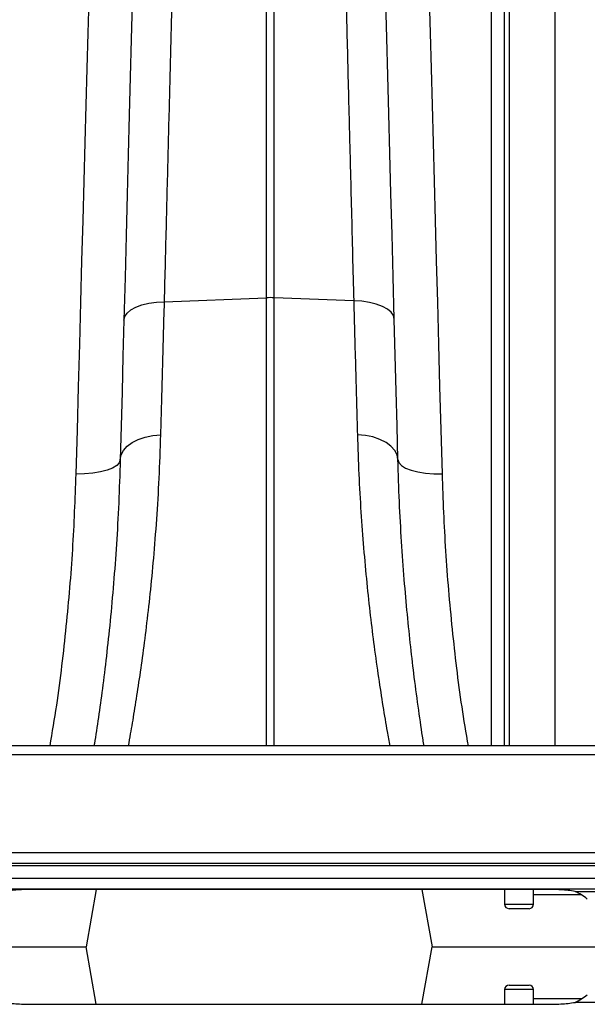
# Model space of a CAD drawing. Units: millimetres. Extents: x -1561 to 15378, y -3225 to 1194.
# Drawn here: x 1957 to 2084, y 491 to 711 of the extents above; entities that cross this region are included whole.
import ezdxf

# ---------------------------------------------------------------- set-up
doc = ezdxf.new("R2010")
doc.units = ezdxf.units.MM
doc.layers.add('ACO 10', color=10, linetype='Continuous')

# ---------------------------------------------------------------- blocks, each defined once
blk = doc.blocks.new('900plan')
at = {"layer": 'ACO 10', "linetype": 'Continuous'}
for p, q in [((1929.4811, 329.2773), (1929.4811, 145.4148)), ((1931.2155, 145.4148), (1931.2155, 329.2773)), ((1994.0374, 329.1534), (1994.0374, 45.0249)), ((1983.9514, 45.0249), (1983.9514, 320.0718)), ((1982.8255, 45.0249), (1982.8255, 307.2025)), ((1979.8518, 304.4776), (1979.8518, 45.0249)), ((1906.6794, 144.5338), (1929.4811, 145.4148)), ((1929.4811, 145.4148), (1929.4811, 45.0249)), ((1949.0401, 144.7261), (1931.2155, 145.4148)), ((1931.2155, 45.0249), (1931.2155, 145.4148)), ((2034.8259, 45.0249), (34.8258, 45.0249)), ((2034.8259, 42.9851), (34.8258, 42.9851)), ((34.8258, 21.1443), (2034.8259, 21.1443)), ((2034.8259, 18.6567), (34.8258, 18.6567)), ((2034.8259, 18.1592), (34.8258, 18.1592)), ((34.8258, 15.4229), (2034.8259, 15.4229)), ((2034.8259, 12.9353), (34.8258, 12.9353)), ((1992.0398, 12.8627), (1877.6119, 12.8627)), ((1891.4149, 12.8627), (1889.1468, 0)), ((1964.3065, 12.8627), (1966.5746, 0)), ((1982.8358, 12.8627), (1982.8358, 9.5502)), ((1989.3035, 9.5502), (1989.3035, 12.8627)), ((2000.0463, 11.6364), (1989.3035, 11.6364)), ((1998.618, 12.4378), (2034.8259, 12.4378)), ((1982.8358, 9.5502), (1989.3035, 9.5502)), ((1988.3085, 8.5552), (1983.8309, 8.5552)), ((1862.7185, 0), (1889.1468, 0)), ((1891.4149, -12.8627), (1889.1468, 0)), ((1964.3065, -12.8627), (1966.5746, 0)), ((1966.5746, 0), (2006.9428, 0)), ((1983.8309, -8.5552), (1986.0697, -8.5552)), ((1986.0697, -8.5552), (1988.3085, -8.5552)), ((1982.8358, -9.5502), (1982.8358, -12.8627)), ((1986.0697, -9.5502), (1982.8358, -9.5502)), ((1989.3035, -9.5502), (1986.0697, -9.5502)), ((1989.3035, -12.8627), (1989.3035, -9.5502)), ((1877.6119, -12.8627), (1992.0398, -12.8627)), ((2000.0463, -11.6364), (1989.3035, -11.6364)), ((2034.8259, -12.4378), (1998.618, -12.4378))]:
    blk.add_line(p, q, dxfattribs=at)
at = {"layer": 'ACO 10', "linetype": 'Continuous', "flags": 128}
for points in [[(1899.4605, 211.4143), (1899.2473, 203.2795), (1899.028, 194.9136), (1898.803, 186.3261), (1898.5724, 177.5268), (1898.3365, 168.5259), (1898.0955, 159.3336), (1897.8499, 149.9604), (1897.5998, 140.417)], [(1958.1197, 140.6089), (1957.8696, 150.1653), (1957.6241, 159.5514), (1957.3832, 168.7563), (1957.1474, 177.7695), (1956.9169, 186.5808), (1956.6919, 195.18), (1956.4727, 203.5574), (1956.2596, 211.7033)], [(1889.7148, 212.4084), (1889.5063, 204.7061), (1889.2912, 196.7569), (1889.0696, 188.5704), (1888.8419, 180.1566), (1888.6083, 171.5255), (1888.3691, 162.6876), (1888.1246, 153.6535), (1887.8751, 144.4341), (1887.6208, 135.0405), (1887.3622, 125.4841), (1887.0995, 115.7764), (1886.833, 105.929)], [(1968.8898, 105.9395), (1968.6238, 115.7864), (1968.3615, 125.4937), (1968.1033, 135.0496), (1967.8495, 144.4428), (1967.6004, 153.6617), (1967.3564, 162.6954), (1967.1176, 171.5329), (1966.8844, 180.1635), (1966.6571, 188.5769), (1966.4359, 196.7629), (1966.2211, 204.7117), (1966.0131, 212.4136)], [(1897.5998, 140.417), (1897.7886, 141.2127), (1898.3069, 141.9728), (1899.1372, 142.6715), (1900.2513, 143.2853), (1901.6117, 143.7935), (1903.1725, 144.1789), (1904.8809, 144.4284), (1906.6794, 144.5338)], [(1958.1197, 140.6089), (1957.9308, 141.4046), (1957.4126, 142.1647), (1956.5824, 142.8635), (1955.4682, 143.4773), (1954.1078, 143.9856), (1952.547, 144.371), (1950.8385, 144.6207), (1949.0401, 144.7261)], [(1897.5998, 140.417), (1897.3869, 132.296), (1897.1791, 124.3646), (1896.9765, 116.6378), (1896.7798, 109.1301)], [(1958.943, 109.1413), (1958.7455, 116.6892), (1958.5422, 124.4597), (1958.3335, 132.438), (1958.1197, 140.6089)], [(1896.7798, 109.1301), (1896.9748, 110.1931), (1897.4973, 111.2117), (1898.3297, 112.1517), (1899.4441, 112.9814), (1900.8031, 113.673), (1902.361, 114.2033), (1904.0655, 114.5545), (1905.8594, 114.7148)], [(1958.943, 109.1413), (1958.748, 110.2065), (1958.2255, 111.2272), (1957.3931, 112.169), (1956.2786, 113.0005), (1954.9197, 113.6937), (1953.3618, 114.2252), (1951.6572, 114.5772), (1949.8634, 114.738)], [(1896.7798, 109.1301), (1896.5733, 108.464), (1895.9968, 107.8331), (1895.0722, 107.2614), (1893.8346, 106.7705), (1892.331, 106.3792), (1890.6186, 106.1023), (1888.7625, 105.9503), (1886.833, 105.929)], [(1958.943, 109.1413), (1959.1495, 108.4751), (1959.726, 107.8441), (1960.6506, 107.2723), (1961.8881, 106.7814), (1963.3917, 106.3899), (1965.1041, 106.1129), (1966.9603, 105.9609), (1968.8898, 105.9395)]]:
    blk.add_lwpolyline(points, dxfattribs=at)
at = {"layer": 'ACO 10', "linetype": 'Continuous'}
for centre, radius, start, end in [((1930.3483, 122.9479), 22.4837, 87.789494, 92.210506), ((1992.0398, -0.9598), 14.9254, 51.474009, 63.849185), ((1983.8309, 9.5502), 0.995, 180, 270), ((1988.3085, 9.5502), 0.995, 270, 0), ((1983.8309, -9.5502), 0.995, 90, 180), ((1988.3085, -9.5502), 0.995, 0, 90), ((1992.0398, 0.9598), 14.9254, 296.150815, 308.525991)]:
    blk.add_arc(centre, radius, start, end, dxfattribs=at)
for points, knots in [([(1906.6794, 144.5338), (1906.8295, 150.4421), (1907.1301, 162.2698), (1907.5623, 179.2733), (1907.981, 195.747), (1908.3827, 211.5538), (1908.7526, 226.1073), (1909.0896, 239.3663), (1909.3953, 251.3934), (1909.6843, 262.7625), (1909.9547, 273.4044), (1910.2053, 283.2633), (1910.4305, 292.1224), (1910.6301, 299.9747), (1910.8045, 306.8355), (1910.9565, 312.8165), (1911.0846, 317.8581), (1911.1879, 321.9198), (1911.254, 324.522), (1911.2941, 326.1013), (1911.3173, 327.0116), (1911.3318, 327.5834), (1911.3336, 327.6543), (1911.3345, 327.6898)], [0, 0, 0, 0, 0.05459487, 0.10929155, 0.16398817, 0.21952048, 0.2750528, 0.3247271, 0.3744396, 0.42411386, 0.4752311, 0.52638997, 0.57750723, 0.62717956, 0.67689022, 0.72656261, 0.77767854, 0.82883615, 0.87995211, 0.90989672, 0.93984129, 0.96992067, 1, 1, 1, 1]), ([(1944.3865, 328.125), (1944.3865, 328.125), (1944.3882, 328.0578), (1944.395, 327.7891), (1944.4001, 327.5873), (1944.4206, 326.7821), (1944.4409, 325.98), (1944.5219, 322.7909), (1944.6022, 319.6248), (1944.7226, 314.8802), (1944.7364, 314.3366), (1944.7648, 313.216), (1944.7795, 312.6387), (1944.8245, 310.8623), (1944.8561, 309.6176), (1944.9554, 305.7052), (1945.0276, 302.8593), (1945.262, 293.6217), (1945.4419, 286.5336), (1945.7472, 274.4995), (1945.855, 270.2536), (1946.0257, 263.5243), (1946.0842, 261.2179), (1946.2035, 256.5195), (1946.2642, 254.1238), (1946.574, 241.9163), (1946.8403, 231.4206), (1947.267, 214.6032), (1947.4138, 208.8178), (1947.7167, 196.8834), (1947.8727, 190.7344), (1948.0736, 182.8146), (1948.1141, 181.219), (1948.1955, 178.0132), (1948.2363, 176.4019), (1948.3596, 171.5429), (1948.4427, 168.2702), (1948.6943, 158.3517), (1948.8655, 151.6061), (1949.0401, 144.7261)], [0, 0, 0, 0, 0.03125, 0.03125, 0.0625, 0.0625, 0.125, 0.125, 0.25, 0.25, 0.265625, 0.265625, 0.28125, 0.28125, 0.3125, 0.3125, 0.375, 0.375, 0.5, 0.5, 0.5625, 0.5625, 0.59375, 0.59375, 0.625, 0.625, 0.75, 0.75, 0.8125, 0.8125, 0.875, 0.875, 0.890625, 0.890625, 0.90625, 0.90625, 0.9375, 0.9375, 1, 1, 1, 1]), ([(1905.8594, 114.7148), (1905.9887, 119.4158), (1906.1217, 124.2547), (1906.327, 131.7197), (1906.3964, 134.2421), (1906.5366, 139.3433), (1906.6076, 141.9237), (1906.6794, 144.5338)], [0, 0, 0, 0, 0.5, 0.5, 0.75, 0.75, 1, 1, 1, 1]), ([(1949.0401, 144.7261), (1949.1843, 139.4738), (1949.3251, 134.3451), (1949.5312, 126.8372), (1949.599, 124.3662), (1949.7327, 119.4986), (1949.7985, 117.1004), (1949.8634, 114.738)], [0, 0, 0, 0, 0.5, 0.5, 0.75, 0.75, 1, 1, 1, 1]), ([(1898.6209, 45.0249), (1898.7826, 45.914), (1899.2035, 48.229), (1899.9627, 52.7185), (1900.8613, 58.4023), (1901.7751, 64.7303), (1902.6682, 71.615), (1903.5126, 79.0287), (1904.2927, 87.0552), (1904.9698, 95.7036), (1905.5277, 104.9161), (1905.7489, 111.4496), (1905.8594, 114.7148)], [0, 0, 0, 0, 0.06386877, 0.16628747, 0.2701642, 0.37404125, 0.47665774, 0.57936151, 0.68197728, 0.78795327, 0.89402697, 1, 1, 1, 1]), ([(1949.8634, 114.738), (1949.9624, 111.7588), (1950.1605, 105.7982), (1950.6475, 97.3458), (1951.2498, 89.2045), (1951.963, 81.4515), (1952.7589, 74.1139), (1953.6433, 66.99), (1954.5942, 60.184), (1955.5809, 53.8153), (1956.436, 48.7083), (1956.9141, 46.0755), (1957.1049, 45.0249)], [0, 0, 0, 0, 0.09615536, 0.19238736, 0.28854481, 0.38751253, 0.48656064, 0.58552912, 0.69776436, 0.80999878, 0.92418032, 1, 1, 1, 1]), ([(1896.7798, 109.1301), (1896.6751, 105.8675), (1896.4656, 99.3393), (1895.9423, 90.129), (1895.2944, 81.2866), (1894.5282, 72.9041), (1893.6775, 65.0213), (1892.7867, 57.8029), (1891.8943, 51.3453), (1891.2687, 47.1113), (1890.9612, 45.2105), (1890.9312, 45.0249)], [0, 0, 0, 0, 0.12170694, 0.24352343, 0.36523465, 0.49095021, 0.61678077, 0.74249851, 0.86463953, 0.98678019, 1, 1, 1, 1]), ([(1964.794, 45.0249), (1964.7205, 45.4806), (1964.338, 47.8543), (1963.5961, 52.9438), (1962.6647, 59.9013), (1961.807, 67.1395), (1961.0476, 74.4339), (1960.3492, 82.2912), (1959.7442, 90.7151), (1959.2452, 99.6546), (1959.0437, 105.98), (1958.943, 109.1413)], [0, 0, 0, 0, 0.03237034, 0.16861465, 0.30485861, 0.41903572, 0.53329898, 0.6474746, 0.76495233, 0.88252622, 1, 1, 1, 1]), ([(1886.833, 105.929), (1886.6231, 100.3098), (1886.2035, 89.0714), (1884.7072, 71.7367), (1883.0152, 57.0267), (1881.511, 48.057), (1881.0026, 45.0249)], [0, 0, 0, 0, 0.2824314, 0.56485814, 0.85290641, 1, 1, 1, 1]), ([(1974.7157, 45.0249), (1974.2264, 47.9391), (1972.7593, 56.6767), (1971.0627, 71.2759), (1969.5349, 88.7383), (1969.1049, 100.2057), (1968.8898, 105.9395)], [0, 0, 0, 0, 0.14135177, 0.42380167, 0.71189845, 1, 1, 1, 1]), ([(1877.6119, 12.8627), (1877.0454, 12.8597), (1875.9187, 12.8539), (1874.2476, 12.7931), (1872.6193, 12.6731), (1871.556, 12.5153), (1871.0338, 12.4378)], [0, 0, 0, 0, 0.25735891, 0.51174835, 0.76023637, 1, 1, 1, 1]), ([(1998.618, 12.4378), (1998.0958, 12.5153), (1997.0325, 12.6731), (1995.4041, 12.7931), (1993.733, 12.8539), (1992.6064, 12.8597), (1992.0398, 12.8627)], [0, 0, 0, 0, 0.23976533, 0.48825503, 0.74264166, 1, 1, 1, 1]), ([(1871.0338, -12.4378), (1871.556, -12.5153), (1872.6193, -12.6731), (1874.2477, -12.7931), (1875.9187, -12.8539), (1877.0454, -12.8597), (1877.6119, -12.8627)], [0, 0, 0, 0, 0.23976364, 0.4882539, 0.74264109, 1, 1, 1, 1]), ([(1992.0398, -12.8627), (1992.6064, -12.8597), (1993.733, -12.8539), (1995.4041, -12.7931), (1997.0325, -12.6731), (1998.0958, -12.5153), (1998.618, -12.4378)], [0, 0, 0, 0, 0.25735834, 0.51174498, 0.76023468, 1, 1, 1, 1])]:
    blk.add_open_spline(points, degree=3, knots=knots, dxfattribs=at)

msp = doc.modelspace()

# ---------------------------------------------------------------- block references
msp.add_blockref('900plan', (82.62, 503.55))

doc.saveas('drawing.dxf')
